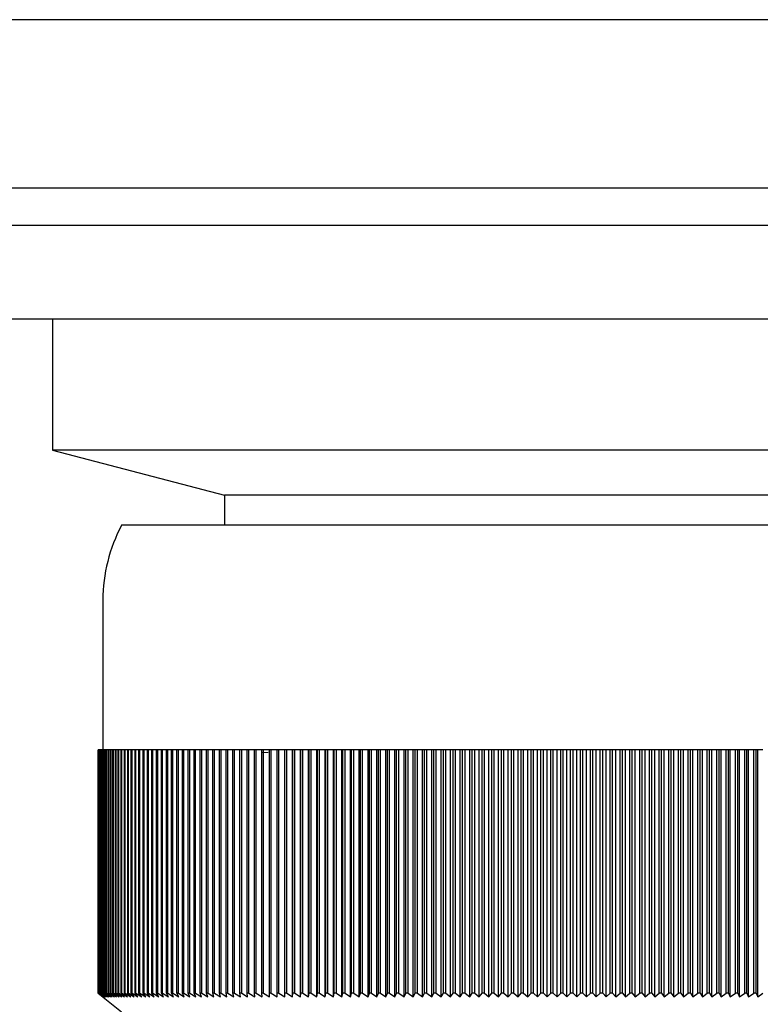
# Model space of a CAD drawing. Units: millimetres. Extents: x 3 to 1996, y 5 to 1995.
# Drawn here: x 1056 to 1076, y 414 to 441 of the extents above; entities that cross this region are included whole.
import ezdxf

# ---------------------------------------------------------------- set-up
doc = ezdxf.new("R2010")
doc.units = ezdxf.units.MM

msp = doc.modelspace()

# ---------------------------------------------------------------- linework, layer by layer
at = {"color": 7, "linetype": 'Continuous', "lineweight": 25}
for p, q in [((1095.671, 440.721), (1047.344, 440.721)), ((1093.071, 436.221), (1049.8, 436.221)), ((1093.071, 435.221), (1049.8, 435.221)), ((1056.177, 432.721), (1055.321, 432.721)), ((1086.321, 432.721), (1056.177, 432.721)), ((1056.971, 432.721), (1056.971, 429.221)), ((1056.971, 429.221), (1061.571, 428.021)), ((1084.671, 429.221), (1056.971, 429.221)), ((1061.571, 428.021), (1061.571, 427.221)), ((1080.071, 428.021), (1061.571, 428.021)), ((1082.821, 427.221), (1058.821, 427.221)), ((1058.321, 425.221), (1058.321, 421.221)), ((1058.196, 414.721), (1058.196, 421.221)), ((1058.198, 421.221), (1058.196, 421.221)), ((1058.196, 421.221), (1058.196, 421.221)), ((1058.198, 414.721), (1058.198, 421.221)), ((1058.2, 421.221), (1058.198, 421.221)), ((1058.2, 414.721), (1058.2, 421.221)), ((1058.206, 421.221), (1058.2, 421.221)), ((1058.206, 414.721), (1058.206, 421.221)), ((1058.209, 421.221), (1058.206, 421.221)), ((1058.209, 414.721), (1058.209, 421.221)), ((1058.22, 421.221), (1058.209, 421.221)), ((1058.22, 414.721), (1058.22, 421.221)), ((1058.224, 421.221), (1058.22, 421.221)), ((1058.224, 414.721), (1058.224, 421.221)), ((1058.239, 421.221), (1058.224, 421.221)), ((1058.239, 414.721), (1058.239, 421.221)), ((1058.245, 421.221), (1058.239, 421.221)), ((1058.245, 414.721), (1058.245, 421.221)), ((1058.264, 421.221), (1058.245, 421.221)), ((1058.264, 414.721), (1058.264, 421.221)), ((1058.271, 421.221), (1058.264, 421.221)), ((1058.271, 414.721), (1058.271, 421.221)), ((1058.294, 421.221), (1058.271, 421.221)), ((1058.294, 414.721), (1058.294, 421.221)), ((1058.302, 421.221), (1058.294, 421.221)), ((1058.302, 414.721), (1058.302, 421.221)), ((1058.33, 421.221), (1058.302, 421.221)), ((1058.33, 414.721), (1058.33, 421.221)), ((1058.339, 421.221), (1058.33, 421.221)), ((1058.339, 414.721), (1058.339, 421.221)), ((1058.371, 421.221), (1058.339, 421.221)), ((1058.371, 414.721), (1058.371, 421.221)), ((1058.382, 421.221), (1058.371, 421.221)), ((1058.382, 414.721), (1058.382, 421.221)), ((1058.417, 421.221), (1058.382, 421.221)), ((1058.417, 414.721), (1058.417, 421.221)), ((1058.429, 421.221), (1058.417, 421.221)), ((1058.429, 414.721), (1058.429, 421.221)), ((1058.469, 421.221), (1058.429, 421.221)), ((1058.469, 414.721), (1058.469, 421.221)), ((1058.483, 421.221), (1058.469, 421.221)), ((1058.483, 414.721), (1058.483, 421.221)), ((1058.527, 421.221), (1058.483, 421.221)), ((1058.527, 414.721), (1058.527, 421.221)), ((1058.542, 421.221), (1058.527, 421.221)), ((1058.542, 414.721), (1058.542, 421.221)), ((1058.59, 421.221), (1058.542, 421.221)), ((1058.59, 414.721), (1058.59, 421.221)), ((1058.606, 421.221), (1058.59, 421.221)), ((1058.606, 414.721), (1058.606, 421.221)), ((1058.658, 421.221), (1058.606, 421.221)), ((1058.658, 414.721), (1058.658, 421.221)), ((1058.675, 421.221), (1058.658, 421.221)), ((1058.675, 414.721), (1058.675, 421.221)), ((1058.731, 421.221), (1058.675, 421.221)), ((1058.731, 414.721), (1058.731, 421.221)), ((1058.75, 421.221), (1058.731, 421.221)), ((1058.75, 414.721), (1058.75, 421.221)), ((1058.81, 421.221), (1058.75, 421.221)), ((1058.81, 414.721), (1058.81, 421.221)), ((1058.83, 421.221), (1058.81, 421.221)), ((1058.83, 414.721), (1058.83, 421.221)), ((1058.894, 421.221), (1058.83, 421.221)), ((1058.894, 414.721), (1058.894, 421.221)), ((1058.916, 421.221), (1058.894, 421.221)), ((1058.916, 414.721), (1058.916, 421.221)), ((1058.984, 421.221), (1058.916, 421.221)), ((1058.984, 414.721), (1058.984, 421.221)), ((1059.006, 421.221), (1058.984, 421.221)), ((1059.006, 414.721), (1059.006, 421.221)), ((1059.078, 421.221), (1059.006, 421.221)), ((1059.078, 414.721), (1059.078, 421.221)), ((1059.102, 421.221), (1059.078, 421.221)), ((1059.102, 414.721), (1059.102, 421.221)), ((1059.178, 421.221), (1059.102, 421.221)), ((1059.178, 414.721), (1059.178, 421.221)), ((1059.203, 421.221), (1059.178, 421.221)), ((1059.203, 414.721), (1059.203, 421.221)), ((1059.283, 421.221), (1059.203, 421.221)), ((1059.283, 414.721), (1059.283, 421.221)), ((1059.309, 421.221), (1059.283, 421.221)), ((1059.309, 414.721), (1059.309, 421.221)), ((1059.393, 421.221), (1059.309, 421.221)), ((1059.393, 414.721), (1059.393, 421.221)), ((1059.42, 421.221), (1059.393, 421.221)), ((1059.42, 414.721), (1059.42, 421.221)), ((1059.508, 421.221), (1059.42, 421.221)), ((1059.508, 414.721), (1059.508, 421.221)), ((1059.536, 421.221), (1059.508, 421.221)), ((1059.536, 414.721), (1059.536, 421.221)), ((1059.627, 421.221), (1059.536, 421.221)), ((1059.627, 414.721), (1059.627, 421.221)), ((1059.657, 421.221), (1059.627, 421.221)), ((1059.657, 414.721), (1059.657, 421.221)), ((1059.752, 421.221), (1059.657, 421.221)), ((1059.752, 414.721), (1059.752, 421.221)), ((1059.783, 421.221), (1059.752, 421.221)), ((1059.783, 414.721), (1059.783, 421.221)), ((1059.882, 421.221), (1059.783, 421.221)), ((1059.882, 414.721), (1059.882, 421.221)), ((1059.914, 421.221), (1059.882, 421.221)), ((1059.914, 414.721), (1059.914, 421.221)), ((1060.016, 421.221), (1059.914, 421.221)), ((1060.016, 414.721), (1060.016, 421.221)), ((1060.05, 421.221), (1060.016, 421.221)), ((1060.05, 414.721), (1060.05, 421.221)), ((1060.155, 421.221), (1060.05, 421.221)), ((1060.155, 414.721), (1060.155, 421.221)), ((1060.19, 421.221), (1060.155, 421.221)), ((1060.19, 414.721), (1060.19, 421.221)), ((1060.299, 421.221), (1060.19, 421.221)), ((1060.299, 414.721), (1060.299, 421.221)), ((1060.335, 421.221), (1060.299, 421.221)), ((1060.335, 414.721), (1060.335, 421.221)), ((1060.448, 421.221), (1060.335, 421.221)), ((1060.448, 414.721), (1060.448, 421.221)), ((1060.484, 421.221), (1060.448, 421.221)), ((1060.484, 414.721), (1060.484, 421.221)), ((1060.601, 421.221), (1060.484, 421.221)), ((1060.601, 414.721), (1060.601, 421.221)), ((1060.639, 421.221), (1060.601, 421.221)), ((1060.639, 414.721), (1060.639, 421.221)), ((1060.758, 421.221), (1060.639, 421.221)), ((1060.758, 414.721), (1060.758, 421.221)), ((1060.797, 421.221), (1060.758, 421.221)), ((1060.797, 414.721), (1060.797, 421.221)), ((1060.92, 421.221), (1060.797, 421.221)), ((1060.92, 414.721), (1060.92, 421.221)), ((1060.96, 421.221), (1060.92, 421.221)), ((1060.96, 414.721), (1060.96, 421.221)), ((1061.086, 421.221), (1060.96, 421.221)), ((1061.086, 414.721), (1061.086, 421.221)), ((1061.127, 421.221), (1061.086, 421.221)), ((1061.127, 414.721), (1061.127, 421.221)), ((1061.257, 421.221), (1061.127, 421.221)), ((1061.257, 414.721), (1061.257, 421.221)), ((1061.299, 421.221), (1061.257, 421.221)), ((1061.299, 414.721), (1061.299, 421.221)), ((1061.431, 421.221), (1061.299, 421.221)), ((1061.431, 414.721), (1061.431, 421.221)), ((1061.475, 421.221), (1061.431, 421.221)), ((1061.475, 414.721), (1061.475, 421.221)), ((1061.61, 421.221), (1061.475, 421.221)), ((1061.61, 414.721), (1061.61, 421.221)), ((1061.654, 421.221), (1061.61, 421.221)), ((1061.654, 414.721), (1061.654, 421.221)), ((1061.793, 421.221), (1061.654, 421.221)), ((1061.793, 414.721), (1061.793, 421.221)), ((1061.838, 421.221), (1061.793, 421.221)), ((1061.838, 414.721), (1061.838, 421.221)), ((1061.98, 421.221), (1061.838, 421.221)), ((1061.98, 414.721), (1061.98, 421.221)), ((1062.026, 421.221), (1061.98, 421.221)), ((1062.026, 414.721), (1062.026, 421.221)), ((1062.17, 421.221), (1062.026, 421.221)), ((1062.17, 414.721), (1062.17, 421.221)), ((1062.218, 421.221), (1062.17, 421.221)), ((1062.218, 414.721), (1062.218, 421.221)), ((1062.365, 421.221), (1062.218, 421.221)), ((1062.365, 414.721), (1062.365, 421.221)), ((1062.413, 421.221), (1062.365, 421.221)), ((1062.413, 414.721), (1062.413, 421.221)), ((1062.563, 421.221), (1062.413, 421.221)), ((1062.563, 414.721), (1062.563, 421.221)), ((1062.612, 421.221), (1062.563, 421.221)), ((1062.563, 421.148), (1062.736, 421.155)), ((1062.612, 414.721), (1062.612, 421.221)), ((1062.765, 421.221), (1062.612, 421.221)), ((1062.765, 414.721), (1062.765, 421.221)), ((1062.815, 421.221), (1062.765, 421.221)), ((1062.815, 414.721), (1062.815, 421.221)), ((1062.97, 421.221), (1062.815, 421.221)), ((1062.97, 414.721), (1062.97, 421.221)), ((1063.021, 421.221), (1062.97, 421.221)), ((1063.021, 414.721), (1063.021, 421.221)), ((1063.176, 421.221), (1063.021, 421.221)), ((1063.176, 414.621), (1063.176, 421.221)), ((1063.179, 421.221), (1063.176, 421.221)), ((1063.179, 414.721), (1063.179, 421.221)), ((1063.231, 421.221), (1063.179, 421.221)), ((1063.231, 414.721), (1063.231, 421.221)), ((1063.385, 421.221), (1063.231, 421.221)), ((1063.385, 414.621), (1063.385, 421.221)), ((1063.391, 421.221), (1063.385, 421.221)), ((1063.391, 414.721), (1063.391, 421.221)), ((1063.443, 421.221), (1063.391, 421.221)), ((1063.443, 414.721), (1063.443, 421.221)), ((1063.597, 421.221), (1063.443, 421.221)), ((1063.597, 414.621), (1063.597, 421.221)), ((1063.607, 421.221), (1063.597, 421.221)), ((1063.607, 414.721), (1063.607, 421.221)), ((1063.66, 421.221), (1063.607, 421.221)), ((1063.66, 414.721), (1063.66, 421.221)), ((1063.812, 421.221), (1063.66, 421.221)), ((1063.812, 414.621), (1063.812, 421.221)), ((1063.825, 421.221), (1063.812, 421.221)), ((1063.825, 414.721), (1063.825, 421.221)), ((1063.879, 421.221), (1063.825, 421.221)), ((1063.879, 414.721), (1063.879, 421.221)), ((1064.031, 421.221), (1063.879, 421.221)), ((1064.031, 414.621), (1064.031, 421.221)), ((1064.047, 421.221), (1064.031, 421.221)), ((1064.047, 414.721), (1064.047, 421.221)), ((1064.101, 421.221), (1064.047, 421.221)), ((1064.101, 414.721), (1064.101, 421.221)), ((1064.252, 421.221), (1064.101, 421.221)), ((1064.252, 414.621), (1064.252, 421.221)), ((1064.271, 421.221), (1064.252, 421.221)), ((1064.271, 414.721), (1064.271, 421.221)), ((1064.327, 421.221), (1064.271, 421.221)), ((1064.327, 414.721), (1064.327, 421.221)), ((1064.476, 421.221), (1064.327, 421.221)), ((1064.476, 414.621), (1064.476, 421.221)), ((1064.499, 421.221), (1064.476, 421.221)), ((1064.499, 414.721), (1064.499, 421.221)), ((1064.555, 421.221), (1064.499, 421.221)), ((1064.555, 414.721), (1064.555, 421.221)), ((1064.703, 421.221), (1064.555, 421.221)), ((1064.703, 414.621), (1064.703, 421.221)), ((1064.729, 421.221), (1064.703, 421.221)), ((1064.729, 414.721), (1064.729, 421.221)), ((1064.786, 421.221), (1064.729, 421.221)), ((1064.786, 414.721), (1064.786, 421.221)), ((1064.933, 421.221), (1064.786, 421.221)), ((1064.933, 414.621), (1064.933, 421.221)), ((1064.962, 421.221), (1064.933, 421.221)), ((1064.962, 414.721), (1064.962, 421.221)), ((1065.019, 421.221), (1064.962, 421.221)), ((1065.019, 414.721), (1065.019, 421.221)), ((1065.165, 421.221), (1065.019, 421.221)), ((1065.165, 414.621), (1065.165, 421.221)), ((1065.198, 421.221), (1065.165, 421.221)), ((1065.198, 414.721), (1065.198, 421.221)), ((1065.255, 421.221), (1065.198, 421.221)), ((1065.255, 414.721), (1065.255, 421.221)), ((1065.4, 421.221), (1065.255, 421.221)), ((1065.4, 414.621), (1065.4, 421.221)), ((1065.436, 421.221), (1065.4, 421.221)), ((1065.436, 414.721), (1065.436, 421.221)), ((1065.494, 421.221), (1065.436, 421.221)), ((1065.494, 414.721), (1065.494, 421.221)), ((1065.637, 421.221), (1065.494, 421.221)), ((1065.637, 414.621), (1065.637, 421.221)), ((1065.676, 421.221), (1065.637, 421.221)), ((1065.676, 414.721), (1065.676, 421.221)), ((1065.735, 421.221), (1065.676, 421.221)), ((1065.735, 414.721), (1065.735, 421.221)), ((1065.876, 421.221), (1065.735, 421.221)), ((1065.876, 414.621), (1065.876, 421.221)), ((1065.918, 421.221), (1065.876, 421.221)), ((1065.918, 414.721), (1065.918, 421.221)), ((1065.978, 421.221), (1065.918, 421.221)), ((1065.978, 414.721), (1065.978, 421.221)), ((1066.117, 421.221), (1065.978, 421.221)), ((1066.117, 414.621), (1066.117, 421.221)), ((1066.163, 421.221), (1066.117, 421.221)), ((1066.163, 414.721), (1066.163, 421.221)), ((1066.223, 421.221), (1066.163, 421.221)), ((1066.223, 414.721), (1066.223, 421.221)), ((1066.361, 421.221), (1066.223, 421.221)), ((1066.361, 414.621), (1066.361, 421.221)), ((1066.41, 421.221), (1066.361, 421.221)), ((1066.41, 414.721), (1066.41, 421.221)), ((1066.47, 421.221), (1066.41, 421.221)), ((1066.47, 414.721), (1066.47, 421.221)), ((1066.607, 421.221), (1066.47, 421.221)), ((1066.607, 414.621), (1066.607, 421.221)), ((1066.659, 421.221), (1066.607, 421.221)), ((1066.659, 414.721), (1066.659, 421.221)), ((1066.72, 421.221), (1066.659, 421.221)), ((1066.72, 414.721), (1066.72, 421.221)), ((1066.854, 421.221), (1066.72, 421.221)), ((1066.854, 414.621), (1066.854, 421.221)), ((1066.909, 421.221), (1066.854, 421.221)), ((1066.909, 414.721), (1066.909, 421.221)), ((1066.971, 421.221), (1066.909, 421.221)), ((1066.971, 414.721), (1066.971, 421.221)), ((1067.103, 421.221), (1066.971, 421.221)), ((1067.103, 414.621), (1067.103, 421.221)), ((1067.161, 421.221), (1067.103, 421.221)), ((1067.161, 414.721), (1067.161, 421.221)), ((1067.223, 421.221), (1067.161, 421.221)), ((1067.223, 414.721), (1067.223, 421.221)), ((1067.354, 421.221), (1067.223, 421.221)), ((1067.354, 414.621), (1067.354, 421.221)), ((1067.415, 421.221), (1067.354, 421.221)), ((1067.415, 414.721), (1067.415, 421.221)), ((1067.477, 421.221), (1067.415, 421.221)), ((1067.477, 414.721), (1067.477, 421.221)), ((1067.606, 421.221), (1067.477, 421.221)), ((1067.606, 414.621), (1067.606, 421.221)), ((1067.671, 421.221), (1067.606, 421.221)), ((1067.671, 414.721), (1067.671, 421.221)), ((1067.733, 421.221), (1067.671, 421.221)), ((1067.733, 414.721), (1067.733, 421.221)), ((1067.86, 421.221), (1067.733, 421.221)), ((1067.86, 414.621), (1067.86, 421.221)), ((1067.927, 421.221), (1067.86, 421.221)), ((1067.927, 414.721), (1067.927, 421.221)), ((1067.99, 421.221), (1067.927, 421.221)), ((1067.99, 414.721), (1067.99, 421.221)), ((1068.115, 421.221), (1067.99, 421.221)), ((1068.115, 414.621), (1068.115, 421.221)), ((1068.185, 421.221), (1068.115, 421.221)), ((1068.185, 414.721), (1068.185, 421.221)), ((1068.248, 421.221), (1068.185, 421.221)), ((1068.248, 414.721), (1068.248, 421.221)), ((1068.371, 421.221), (1068.248, 421.221)), ((1068.371, 414.621), (1068.371, 421.221)), ((1068.445, 421.221), (1068.371, 421.221)), ((1068.445, 414.721), (1068.445, 421.221)), ((1068.508, 421.221), (1068.445, 421.221)), ((1068.508, 414.721), (1068.508, 421.221)), ((1068.628, 421.221), (1068.508, 421.221)), ((1068.628, 414.621), (1068.628, 421.221)), ((1068.705, 421.221), (1068.628, 421.221)), ((1068.705, 414.721), (1068.705, 421.221)), ((1068.768, 421.221), (1068.705, 421.221)), ((1068.768, 414.721), (1068.768, 421.221)), ((1068.886, 421.221), (1068.768, 421.221)), ((1068.886, 414.621), (1068.886, 421.221)), ((1068.966, 421.221), (1068.886, 421.221)), ((1068.966, 414.721), (1068.966, 421.221)), ((1069.03, 421.221), (1068.966, 421.221)), ((1069.03, 414.721), (1069.03, 421.221)), ((1069.145, 421.221), (1069.03, 421.221)), ((1069.145, 414.621), (1069.145, 421.221)), ((1069.228, 421.221), (1069.145, 421.221)), ((1069.228, 414.721), (1069.228, 421.221)), ((1069.292, 421.221), (1069.228, 421.221)), ((1069.292, 414.721), (1069.292, 421.221)), ((1069.405, 421.221), (1069.292, 421.221)), ((1069.405, 414.621), (1069.405, 421.221)), ((1069.49, 421.221), (1069.405, 421.221)), ((1069.49, 414.721), (1069.49, 421.221)), ((1069.554, 421.221), (1069.49, 421.221)), ((1069.554, 414.721), (1069.554, 421.221)), ((1069.666, 421.221), (1069.554, 421.221)), ((1069.666, 414.621), (1069.666, 421.221)), ((1069.754, 421.221), (1069.666, 421.221)), ((1069.754, 414.721), (1069.754, 421.221)), ((1069.818, 421.221), (1069.754, 421.221)), ((1069.818, 414.721), (1069.818, 421.221)), ((1069.926, 421.221), (1069.818, 421.221)), ((1069.926, 414.621), (1069.926, 421.221)), ((1070.017, 421.221), (1069.926, 421.221)), ((1070.017, 414.721), (1070.017, 421.221)), ((1070.082, 421.221), (1070.017, 421.221)), ((1070.082, 414.721), (1070.082, 421.221)), ((1070.188, 421.221), (1070.082, 421.221)), ((1070.188, 414.621), (1070.188, 421.221)), ((1070.281, 421.221), (1070.188, 421.221)), ((1070.281, 414.721), (1070.281, 421.221)), ((1070.346, 421.221), (1070.281, 421.221)), ((1070.346, 414.721), (1070.346, 421.221)), ((1070.449, 421.221), (1070.346, 421.221)), ((1070.449, 414.621), (1070.449, 421.221)), ((1070.546, 421.221), (1070.449, 421.221)), ((1070.546, 414.721), (1070.546, 421.221)), ((1070.61, 421.221), (1070.546, 421.221)), ((1070.61, 414.721), (1070.61, 421.221)), ((1070.711, 421.221), (1070.61, 421.221)), ((1070.711, 414.621), (1070.711, 421.221)), ((1070.81, 421.221), (1070.711, 421.221)), ((1070.81, 414.721), (1070.81, 421.221)), ((1070.874, 421.221), (1070.81, 421.221)), ((1070.874, 414.721), (1070.874, 421.221)), ((1070.973, 421.221), (1070.874, 421.221)), ((1070.973, 414.621), (1070.973, 421.221)), ((1071.074, 421.221), (1070.973, 421.221)), ((1071.074, 414.721), (1071.074, 421.221)), ((1071.139, 421.221), (1071.074, 421.221)), ((1071.139, 414.721), (1071.139, 421.221)), ((1071.235, 421.221), (1071.139, 421.221)), ((1071.235, 414.621), (1071.235, 421.221)), ((1071.339, 421.221), (1071.235, 421.221)), ((1071.339, 414.721), (1071.339, 421.221)), ((1071.403, 421.221), (1071.339, 421.221)), ((1071.403, 414.721), (1071.403, 421.221)), ((1071.496, 421.221), (1071.403, 421.221)), ((1071.496, 414.621), (1071.496, 421.221)), ((1071.603, 421.221), (1071.496, 421.221)), ((1071.603, 414.721), (1071.603, 421.221)), ((1071.667, 421.221), (1071.603, 421.221)), ((1071.667, 414.721), (1071.667, 421.221)), ((1071.757, 421.221), (1071.667, 421.221)), ((1071.757, 414.621), (1071.757, 421.221)), ((1071.867, 421.221), (1071.757, 421.221)), ((1071.867, 414.721), (1071.867, 421.221)), ((1071.931, 421.221), (1071.867, 421.221)), ((1071.931, 414.721), (1071.931, 421.221)), ((1072.018, 421.221), (1071.931, 421.221)), ((1072.018, 414.621), (1072.018, 421.221)), ((1072.13, 421.221), (1072.018, 421.221)), ((1072.13, 414.721), (1072.13, 421.221)), ((1072.194, 421.221), (1072.13, 421.221)), ((1072.194, 414.721), (1072.194, 421.221)), ((1072.279, 421.221), (1072.194, 421.221)), ((1072.279, 414.621), (1072.279, 421.221)), ((1072.392, 421.221), (1072.279, 421.221)), ((1072.392, 414.721), (1072.392, 421.221)), ((1072.456, 421.221), (1072.392, 421.221)), ((1072.456, 414.721), (1072.456, 421.221)), ((1072.538, 421.221), (1072.456, 421.221)), ((1072.538, 414.621), (1072.538, 421.221)), ((1072.654, 421.221), (1072.538, 421.221)), ((1072.654, 414.721), (1072.654, 421.221)), ((1072.718, 421.221), (1072.654, 421.221)), ((1072.718, 414.721), (1072.718, 421.221)), ((1072.797, 421.221), (1072.718, 421.221)), ((1072.797, 414.621), (1072.797, 421.221)), ((1072.916, 421.221), (1072.797, 421.221)), ((1072.916, 414.721), (1072.916, 421.221)), ((1072.979, 421.221), (1072.916, 421.221)), ((1072.979, 414.721), (1072.979, 421.221)), ((1073.055, 421.221), (1072.979, 421.221)), ((1073.055, 414.621), (1073.055, 421.221)), ((1073.176, 421.221), (1073.055, 421.221)), ((1073.239, 421.221), (1073.176, 421.221)), ((1073.176, 414.721), (1073.176, 421.221)), ((1073.239, 414.721), (1073.239, 421.221)), ((1073.312, 421.221), (1073.239, 421.221)), ((1073.312, 414.621), (1073.312, 421.221)), ((1073.435, 421.221), (1073.312, 421.221)), ((1073.498, 421.221), (1073.435, 421.221)), ((1073.435, 414.721), (1073.435, 421.221)), ((1073.498, 414.721), (1073.498, 421.221)), ((1073.568, 421.221), (1073.498, 421.221)), ((1073.568, 414.621), (1073.568, 421.221)), ((1073.693, 421.221), (1073.568, 421.221)), ((1073.756, 421.221), (1073.693, 421.221)), ((1073.693, 414.721), (1073.693, 421.221)), ((1073.756, 414.721), (1073.756, 421.221)), ((1073.823, 421.221), (1073.756, 421.221)), ((1073.823, 414.621), (1073.823, 421.221)), ((1073.95, 421.221), (1073.823, 421.221)), ((1074.012, 421.221), (1073.95, 421.221)), ((1073.95, 414.721), (1073.95, 421.221)), ((1074.012, 414.721), (1074.012, 421.221)), ((1074.077, 421.221), (1074.012, 421.221)), ((1074.077, 414.621), (1074.077, 421.221)), ((1074.206, 421.221), (1074.077, 421.221)), ((1074.206, 414.721), (1074.206, 421.221)), ((1074.268, 421.221), (1074.206, 421.221)), ((1074.268, 414.721), (1074.268, 421.221)), ((1074.329, 421.221), (1074.268, 421.221)), ((1074.329, 414.621), (1074.329, 421.221)), ((1074.46, 421.221), (1074.329, 421.221)), ((1074.46, 414.721), (1074.46, 421.221)), ((1074.521, 421.221), (1074.46, 421.221)), ((1074.521, 414.721), (1074.521, 421.221)), ((1074.579, 421.221), (1074.521, 421.221)), ((1074.579, 414.621), (1074.579, 421.221)), ((1074.712, 421.221), (1074.579, 421.221)), ((1074.773, 421.221), (1074.712, 421.221)), ((1074.712, 414.721), (1074.712, 421.221)), ((1074.773, 414.721), (1074.773, 421.221)), ((1074.828, 421.221), (1074.773, 421.221)), ((1074.828, 414.621), (1074.828, 421.221)), ((1074.963, 421.221), (1074.828, 421.221)), ((1075.023, 421.221), (1074.963, 421.221)), ((1074.963, 414.721), (1074.963, 421.221)), ((1075.023, 414.721), (1075.023, 421.221)), ((1075.075, 421.221), (1075.023, 421.221)), ((1075.075, 414.621), (1075.075, 421.221)), ((1075.211, 421.221), (1075.075, 421.221)), ((1075.272, 421.221), (1075.211, 421.221)), ((1075.211, 414.721), (1075.211, 421.221)), ((1075.272, 414.721), (1075.272, 421.221)), ((1075.32, 421.221), (1075.272, 421.221)), ((1075.32, 414.621), (1075.32, 421.221)), ((1075.458, 421.221), (1075.32, 421.221)), ((1075.458, 414.721), (1075.458, 421.221)), ((1075.518, 421.221), (1075.458, 421.221)), ((1075.518, 414.721), (1075.518, 421.221)), ((1075.563, 421.221), (1075.518, 421.221)), ((1075.563, 414.621), (1075.563, 421.221)), ((1075.703, 421.221), (1075.563, 421.221)), ((1075.763, 421.221), (1075.703, 421.221)), ((1075.703, 414.721), (1075.703, 421.221)), ((1075.763, 414.721), (1075.763, 421.221)), ((1075.805, 421.221), (1075.763, 421.221)), ((1075.805, 414.621), (1075.805, 421.221)), ((1075.946, 421.221), (1075.805, 421.221)), ((1058.196, 414.721), (1058.821, 414.221)), ((1058.196, 414.721), (1058.196, 414.721)), ((1058.196, 414.721), (1058.322, 414.621)), ((1058.322, 414.621), (1058.198, 414.721)), ((1058.2, 414.721), (1058.198, 414.721)), ((1058.2, 414.721), (1058.327, 414.621)), ((1058.327, 414.621), (1058.206, 414.721)), ((1058.209, 414.721), (1058.206, 414.721)), ((1058.209, 414.721), (1058.339, 414.621)), ((1058.339, 414.621), (1058.22, 414.721)), ((1058.224, 414.721), (1058.22, 414.721)), ((1058.224, 414.721), (1058.356, 414.621)), ((1058.356, 414.621), (1058.239, 414.721)), ((1058.245, 414.721), (1058.239, 414.721)), ((1058.245, 414.721), (1058.378, 414.621)), ((1058.378, 414.621), (1058.264, 414.721)), ((1058.271, 414.721), (1058.264, 414.721)), ((1058.271, 414.721), (1058.406, 414.621)), ((1058.406, 414.621), (1058.294, 414.721)), ((1058.302, 414.721), (1058.294, 414.721)), ((1058.302, 414.721), (1058.439, 414.621)), ((1058.439, 414.621), (1058.33, 414.721)), ((1058.339, 414.721), (1058.33, 414.721)), ((1058.339, 414.721), (1058.478, 414.621)), ((1058.478, 414.621), (1058.371, 414.721)), ((1058.382, 414.721), (1058.371, 414.721)), ((1058.382, 414.721), (1058.522, 414.621)), ((1058.522, 414.621), (1058.417, 414.721)), ((1058.429, 414.721), (1058.417, 414.721)), ((1058.429, 414.721), (1058.571, 414.621)), ((1058.571, 414.621), (1058.469, 414.721)), ((1058.483, 414.721), (1058.469, 414.721)), ((1058.483, 414.721), (1058.626, 414.621)), ((1058.626, 414.621), (1058.527, 414.721)), ((1058.542, 414.721), (1058.527, 414.721)), ((1058.542, 414.721), (1058.687, 414.621)), ((1058.687, 414.621), (1058.59, 414.721)), ((1058.606, 414.721), (1058.59, 414.721)), ((1058.606, 414.721), (1058.752, 414.621)), ((1058.752, 414.621), (1058.658, 414.721)), ((1058.675, 414.721), (1058.658, 414.721)), ((1058.675, 414.721), (1058.823, 414.621)), ((1058.823, 414.621), (1058.731, 414.721)), ((1058.75, 414.721), (1058.731, 414.721)), ((1058.75, 414.721), (1058.899, 414.621)), ((1058.899, 414.621), (1058.81, 414.721)), ((1058.83, 414.721), (1058.81, 414.721)), ((1058.83, 414.721), (1058.98, 414.621)), ((1058.98, 414.621), (1058.894, 414.721)), ((1058.916, 414.721), (1058.894, 414.721)), ((1058.916, 414.721), (1059.067, 414.621)), ((1059.067, 414.621), (1058.984, 414.721)), ((1059.006, 414.721), (1058.984, 414.721)), ((1059.006, 414.721), (1059.159, 414.621)), ((1059.159, 414.621), (1059.078, 414.721)), ((1059.102, 414.721), (1059.078, 414.721)), ((1059.102, 414.721), (1059.255, 414.621)), ((1059.255, 414.621), (1059.178, 414.721)), ((1059.203, 414.721), (1059.178, 414.721)), ((1059.203, 414.721), (1059.357, 414.621)), ((1059.357, 414.621), (1059.283, 414.721)), ((1059.309, 414.721), (1059.283, 414.721)), ((1059.309, 414.721), (1059.464, 414.621)), ((1059.464, 414.621), (1059.393, 414.721)), ((1059.42, 414.721), (1059.393, 414.721)), ((1059.42, 414.721), (1059.576, 414.621)), ((1059.576, 414.621), (1059.508, 414.721)), ((1059.536, 414.721), (1059.508, 414.721)), ((1059.536, 414.721), (1059.693, 414.621)), ((1059.693, 414.621), (1059.627, 414.721)), ((1059.657, 414.721), (1059.627, 414.721)), ((1059.657, 414.721), (1059.814, 414.621)), ((1059.814, 414.621), (1059.752, 414.721)), ((1059.783, 414.721), (1059.752, 414.721)), ((1059.783, 414.721), (1059.941, 414.621)), ((1059.941, 414.621), (1059.882, 414.721)), ((1059.914, 414.721), (1059.882, 414.721)), ((1059.914, 414.721), (1060.072, 414.621)), ((1060.072, 414.621), (1060.016, 414.721)), ((1060.05, 414.721), (1060.016, 414.721)), ((1060.05, 414.721), (1060.208, 414.621)), ((1060.208, 414.621), (1060.155, 414.721)), ((1060.19, 414.721), (1060.155, 414.721)), ((1060.19, 414.721), (1060.349, 414.621)), ((1060.349, 414.621), (1060.299, 414.721)), ((1060.335, 414.721), (1060.299, 414.721)), ((1060.335, 414.721), (1060.494, 414.621)), ((1060.494, 414.621), (1060.448, 414.721)), ((1060.484, 414.721), (1060.448, 414.721)), ((1060.484, 414.721), (1060.644, 414.621)), ((1060.644, 414.621), (1060.601, 414.721)), ((1060.639, 414.721), (1060.601, 414.721)), ((1060.639, 414.721), (1060.798, 414.621)), ((1060.798, 414.621), (1060.758, 414.721)), ((1060.797, 414.721), (1060.758, 414.721)), ((1060.797, 414.721), (1060.957, 414.621)), ((1060.957, 414.621), (1060.92, 414.721)), ((1060.96, 414.721), (1060.92, 414.721)), ((1060.96, 414.721), (1061.12, 414.621)), ((1061.12, 414.621), (1061.086, 414.721)), ((1061.127, 414.721), (1061.086, 414.721)), ((1061.127, 414.721), (1061.287, 414.621)), ((1061.287, 414.621), (1061.257, 414.721)), ((1061.299, 414.721), (1061.257, 414.721)), ((1061.299, 414.721), (1061.458, 414.621)), ((1061.458, 414.621), (1061.431, 414.721)), ((1061.475, 414.721), (1061.431, 414.721)), ((1061.475, 414.721), (1061.634, 414.621)), ((1061.634, 414.621), (1061.61, 414.721)), ((1061.654, 414.721), (1061.61, 414.721)), ((1061.654, 414.721), (1061.813, 414.621)), ((1061.813, 414.621), (1061.793, 414.721)), ((1061.838, 414.721), (1061.793, 414.721)), ((1061.838, 414.721), (1061.997, 414.621)), ((1061.997, 414.621), (1061.98, 414.721)), ((1062.026, 414.721), (1061.98, 414.721)), ((1062.026, 414.721), (1062.184, 414.621)), ((1062.184, 414.621), (1062.17, 414.721)), ((1062.218, 414.721), (1062.17, 414.721)), ((1062.218, 414.721), (1062.375, 414.621)), ((1062.375, 414.621), (1062.365, 414.721)), ((1062.413, 414.721), (1062.365, 414.721)), ((1062.413, 414.721), (1062.57, 414.621)), ((1062.57, 414.621), (1062.563, 414.721)), ((1062.612, 414.721), (1062.563, 414.721)), ((1062.612, 414.721), (1062.769, 414.621)), ((1062.769, 414.621), (1062.765, 414.721)), ((1062.815, 414.721), (1062.765, 414.721)), ((1062.815, 414.721), (1062.971, 414.621)), ((1062.971, 414.621), (1062.97, 414.721)), ((1063.021, 414.721), (1062.97, 414.721)), ((1063.021, 414.721), (1063.176, 414.621)), ((1063.176, 414.621), (1063.179, 414.721)), ((1063.231, 414.721), (1063.179, 414.721)), ((1063.231, 414.721), (1063.385, 414.621)), ((1063.385, 414.621), (1063.391, 414.721)), ((1063.443, 414.721), (1063.391, 414.721)), ((1063.443, 414.721), (1063.597, 414.621)), ((1063.597, 414.621), (1063.607, 414.721)), ((1063.66, 414.721), (1063.607, 414.721)), ((1063.66, 414.721), (1063.812, 414.621)), ((1063.812, 414.621), (1063.825, 414.721)), ((1063.879, 414.721), (1063.825, 414.721)), ((1063.879, 414.721), (1064.031, 414.621)), ((1064.031, 414.621), (1064.047, 414.721)), ((1064.101, 414.721), (1064.047, 414.721)), ((1064.101, 414.721), (1064.252, 414.621)), ((1064.252, 414.621), (1064.271, 414.721)), ((1064.327, 414.721), (1064.271, 414.721)), ((1064.327, 414.721), (1064.476, 414.621)), ((1064.476, 414.621), (1064.499, 414.721)), ((1064.555, 414.721), (1064.499, 414.721)), ((1064.555, 414.721), (1064.703, 414.621)), ((1064.703, 414.621), (1064.729, 414.721)), ((1064.786, 414.721), (1064.729, 414.721)), ((1064.786, 414.721), (1064.933, 414.621)), ((1064.933, 414.621), (1064.962, 414.721)), ((1065.019, 414.721), (1064.962, 414.721)), ((1065.019, 414.721), (1065.165, 414.621)), ((1065.165, 414.621), (1065.198, 414.721)), ((1065.255, 414.721), (1065.198, 414.721)), ((1065.255, 414.721), (1065.4, 414.621)), ((1065.4, 414.621), (1065.436, 414.721)), ((1065.494, 414.721), (1065.436, 414.721)), ((1065.494, 414.721), (1065.637, 414.621)), ((1065.637, 414.621), (1065.676, 414.721)), ((1065.735, 414.721), (1065.676, 414.721)), ((1065.735, 414.721), (1065.876, 414.621)), ((1065.876, 414.621), (1065.918, 414.721)), ((1065.978, 414.721), (1065.918, 414.721)), ((1065.978, 414.721), (1066.117, 414.621)), ((1066.117, 414.621), (1066.163, 414.721)), ((1066.223, 414.721), (1066.163, 414.721)), ((1066.223, 414.721), (1066.361, 414.621)), ((1066.361, 414.621), (1066.41, 414.721)), ((1066.47, 414.721), (1066.41, 414.721)), ((1066.47, 414.721), (1066.607, 414.621)), ((1066.607, 414.621), (1066.659, 414.721)), ((1066.72, 414.721), (1066.659, 414.721)), ((1066.72, 414.721), (1066.854, 414.621)), ((1066.854, 414.621), (1066.909, 414.721)), ((1066.971, 414.721), (1066.909, 414.721)), ((1066.971, 414.721), (1067.103, 414.621)), ((1067.103, 414.621), (1067.161, 414.721)), ((1067.223, 414.721), (1067.161, 414.721)), ((1067.223, 414.721), (1067.354, 414.621)), ((1067.354, 414.621), (1067.415, 414.721)), ((1067.477, 414.721), (1067.415, 414.721)), ((1067.477, 414.721), (1067.606, 414.621)), ((1067.606, 414.621), (1067.671, 414.721)), ((1067.733, 414.721), (1067.671, 414.721)), ((1067.733, 414.721), (1067.86, 414.621)), ((1067.86, 414.621), (1067.927, 414.721)), ((1067.99, 414.721), (1067.927, 414.721)), ((1067.99, 414.721), (1068.115, 414.621)), ((1068.115, 414.621), (1068.185, 414.721)), ((1068.248, 414.721), (1068.185, 414.721)), ((1068.248, 414.721), (1068.371, 414.621)), ((1068.371, 414.621), (1068.445, 414.721)), ((1068.508, 414.721), (1068.445, 414.721)), ((1068.508, 414.721), (1068.628, 414.621)), ((1068.628, 414.621), (1068.705, 414.721)), ((1068.768, 414.721), (1068.705, 414.721)), ((1068.768, 414.721), (1068.886, 414.621)), ((1068.886, 414.621), (1068.966, 414.721)), ((1069.03, 414.721), (1068.966, 414.721)), ((1069.03, 414.721), (1069.145, 414.621)), ((1069.145, 414.621), (1069.228, 414.721)), ((1069.292, 414.721), (1069.228, 414.721)), ((1069.292, 414.721), (1069.405, 414.621)), ((1069.405, 414.621), (1069.49, 414.721)), ((1069.554, 414.721), (1069.49, 414.721)), ((1069.554, 414.721), (1069.666, 414.621)), ((1069.666, 414.621), (1069.754, 414.721)), ((1069.818, 414.721), (1069.754, 414.721)), ((1069.818, 414.721), (1069.926, 414.621)), ((1069.926, 414.621), (1070.017, 414.721)), ((1070.082, 414.721), (1070.017, 414.721)), ((1070.082, 414.721), (1070.188, 414.621)), ((1070.188, 414.621), (1070.281, 414.721)), ((1070.346, 414.721), (1070.281, 414.721)), ((1070.346, 414.721), (1070.449, 414.621)), ((1070.449, 414.621), (1070.546, 414.721)), ((1070.61, 414.721), (1070.546, 414.721)), ((1070.61, 414.721), (1070.711, 414.621)), ((1070.711, 414.621), (1070.81, 414.721)), ((1070.874, 414.721), (1070.81, 414.721)), ((1070.874, 414.721), (1070.973, 414.621)), ((1070.973, 414.621), (1071.074, 414.721)), ((1071.139, 414.721), (1071.074, 414.721)), ((1071.139, 414.721), (1071.235, 414.621)), ((1071.235, 414.621), (1071.339, 414.721)), ((1071.403, 414.721), (1071.339, 414.721)), ((1071.403, 414.721), (1071.496, 414.621)), ((1071.496, 414.621), (1071.603, 414.721)), ((1071.667, 414.721), (1071.603, 414.721)), ((1071.667, 414.721), (1071.757, 414.621)), ((1071.757, 414.621), (1071.867, 414.721)), ((1071.931, 414.721), (1071.867, 414.721)), ((1071.931, 414.721), (1072.018, 414.621)), ((1072.018, 414.621), (1072.13, 414.721)), ((1072.194, 414.721), (1072.13, 414.721)), ((1072.194, 414.721), (1072.279, 414.621)), ((1072.279, 414.621), (1072.392, 414.721)), ((1072.456, 414.721), (1072.392, 414.721)), ((1072.456, 414.721), (1072.538, 414.621)), ((1072.538, 414.621), (1072.654, 414.721)), ((1072.718, 414.721), (1072.654, 414.721)), ((1072.718, 414.721), (1072.797, 414.621)), ((1072.797, 414.621), (1072.916, 414.721)), ((1072.979, 414.721), (1072.916, 414.721)), ((1072.979, 414.721), (1073.055, 414.621)), ((1073.055, 414.621), (1073.176, 414.721)), ((1073.239, 414.721), (1073.176, 414.721)), ((1073.239, 414.721), (1073.312, 414.621)), ((1073.312, 414.621), (1073.435, 414.721)), ((1073.498, 414.721), (1073.435, 414.721)), ((1073.498, 414.721), (1073.568, 414.621)), ((1073.568, 414.621), (1073.693, 414.721)), ((1073.756, 414.721), (1073.693, 414.721)), ((1073.756, 414.721), (1073.823, 414.621)), ((1073.823, 414.621), (1073.95, 414.721)), ((1074.012, 414.721), (1073.95, 414.721)), ((1074.012, 414.721), (1074.077, 414.621)), ((1074.077, 414.621), (1074.206, 414.721)), ((1074.268, 414.721), (1074.206, 414.721)), ((1074.268, 414.721), (1074.329, 414.621)), ((1074.329, 414.621), (1074.46, 414.721)), ((1074.521, 414.721), (1074.46, 414.721)), ((1074.521, 414.721), (1074.579, 414.621)), ((1074.579, 414.621), (1074.712, 414.721)), ((1074.773, 414.721), (1074.712, 414.721)), ((1074.773, 414.721), (1074.828, 414.621)), ((1074.828, 414.621), (1074.963, 414.721)), ((1075.023, 414.721), (1074.963, 414.721)), ((1075.023, 414.721), (1075.075, 414.621)), ((1075.075, 414.621), (1075.211, 414.721)), ((1075.272, 414.721), (1075.211, 414.721)), ((1075.272, 414.721), (1075.32, 414.621)), ((1075.32, 414.621), (1075.458, 414.721)), ((1075.518, 414.721), (1075.458, 414.721)), ((1075.518, 414.721), (1075.563, 414.621)), ((1075.563, 414.621), (1075.703, 414.721)), ((1075.763, 414.721), (1075.703, 414.721)), ((1075.763, 414.721), (1075.805, 414.621)), ((1075.805, 414.621), (1075.946, 414.721))]:
    msp.add_line(p, q, dxfattribs=at)
msp.add_arc((1062.571, 425.221), 4.25, 151.9275, 180, dxfattribs=at)

doc.saveas('drawing.dxf')
